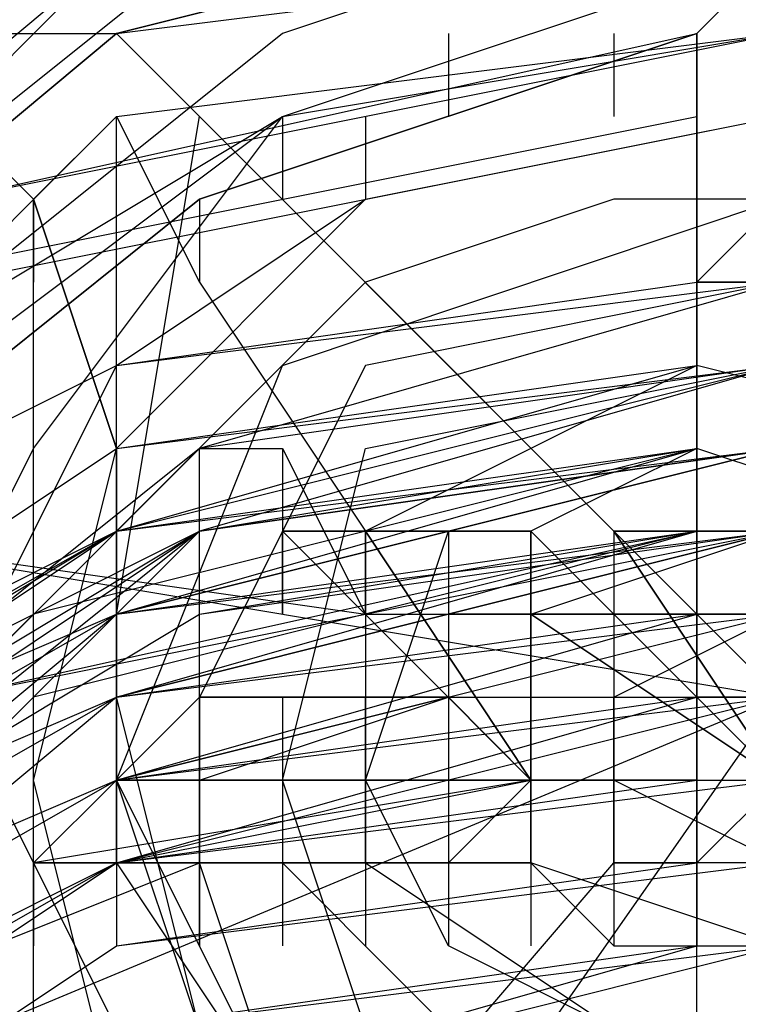
# Model space of a CAD drawing. Units: millimetres. Extents: x -3107 to 6182, y -4134 to 2966.
# Drawn here: x 1024 to 1060, y 480 to 530 of the extents above; entities that cross this region are included whole.
import ezdxf

# ---------------------------------------------------------------- set-up
doc = ezdxf.new("R2010")
doc.units = ezdxf.units.MM
doc.layers.add('DRAUFSICHT', color=7, linetype='Continuous')

msp = doc.modelspace()

# ---------------------------------------------------------------- linework, layer by layer
at = {"layer": 'DRAUFSICHT', "lineweight": 25}
for points in [[(1062.5715, 427.57108), (1028.70619, 436.0288), (1003.31582, 457.19892), (994.84088, 482.60652), (1003.31582, 512.23436), (1028.70619, 533.40449), (1062.5715, 541.8622), (1092.19934, 533.40449), (1117.62416, 512.23436), (1126.06465, 482.60652), (1117.62416, 457.19892), (1092.19934, 436.0288), (1062.5715, 427.57108)], [(1062.5715, 431.80855), (1028.70619, 440.26627), (1007.55329, 461.43639), (999.07835, 486.84399), (1007.55329, 512.23436), (1028.70619, 533.40449), (1062.5715, 541.8622), (1092.19934, 533.40449), (1113.38669, 512.23436), (1121.82718, 486.84399), (1113.38669, 461.43639), (1092.19934, 440.26627), (1062.5715, 431.80855)], [(994.84088, 478.36905), (1003.31582, 448.74121), (1028.70619, 427.57108), (1062.5715, 419.09614), (1092.19934, 427.57108), (1117.62416, 448.74121), (1126.06465, 478.36905), (1117.62416, 507.99689), (1092.19934, 529.16702), (1062.5715, 537.64196), (1028.70619, 529.16702), (1003.31582, 507.99689), (994.84088, 478.36905)], [(1062.5715, 423.33361), (1028.70619, 431.80855), (1003.31582, 452.97868), (994.84088, 482.60652), (1003.31582, 507.99689), (1028.70619, 529.16702), (1062.5715, 537.64196), (1092.19934, 529.16702), (1117.62416, 507.99689), (1126.06465, 482.60652), (1117.62416, 452.97868), (1092.19934, 431.80855), (1062.5715, 423.33361)], [(1062.5715, 537.64196), (1028.70619, 529.16702), (1003.31582, 507.99689), (994.84088, 478.36905), (1003.31582, 448.74121), (1028.70619, 427.57108), (1062.5715, 419.09614), (1092.19934, 427.57108), (1117.62416, 448.74121), (1126.06465, 478.36905), (1117.62416, 507.99689), (1092.19934, 529.16702), (1062.5715, 537.64196)], [(1062.5715, 419.09614), (1028.70619, 427.57108), (1003.31582, 448.74121), (994.84088, 478.36905), (1003.31582, 507.99689), (1028.70619, 529.16702), (1062.5715, 537.64196)], [(1062.5715, 419.09614), (1028.70619, 427.57108), (1003.31582, 448.74121), (994.84088, 478.36905), (1003.31582, 507.99689), (1028.70619, 529.16702), (1062.5715, 537.64196)], [(1062.5715, 419.09614), (1028.70619, 427.57108), (1003.31582, 448.74121), (994.84088, 478.36905), (1003.31582, 507.99689), (1028.70619, 529.16702), (1062.5715, 537.64196)], [(1062.5715, 419.09614), (1028.70619, 427.57108), (1003.31582, 448.74121), (994.84088, 478.36905), (1003.31582, 507.99689), (1028.70619, 529.16702), (1062.5715, 537.64196)], [(1062.5715, 440.26627), (1032.94366, 448.74121), (1011.79076, 465.67386), (1003.31582, 491.06423), (1011.79076, 516.47183), (1032.94366, 533.40449), (1062.5715, 537.64196), (1087.96187, 533.40449), (1109.14922, 516.47183), (1117.62416, 491.06423), (1109.14922, 465.67386), (1087.96187, 448.74121), (1062.5715, 440.26627)], [(1062.5715, 537.64196), (1037.18113, 529.16702), (1015.99378, 512.23436), (1011.79076, 491.06423), (1015.99378, 469.91133), (1037.18113, 452.97868), (1062.5715, 448.74121), (1087.96187, 452.97868), (1104.91175, 469.91133), (1113.38669, 491.06423), (1104.91175, 512.23436), (1087.96187, 529.16702), (1062.5715, 537.64196)], [(1062.5715, 419.09614), (1028.70619, 427.57108), (1003.31582, 448.74121), (994.84088, 478.36905), (1003.31582, 507.99689), (1028.70619, 529.16702), (1062.5715, 533.40449), (1092.19934, 529.16702), (1117.62416, 507.99689), (1126.06465, 478.36905), (1117.62416, 448.74121), (1092.19934, 427.57108), (1062.5715, 419.09614)], [(1062.5715, 419.09614), (1028.70619, 427.57108), (1003.31582, 448.74121), (994.84088, 478.36905), (1003.31582, 507.99689), (1028.70619, 529.16702), (1062.5715, 533.40449)], [(1062.5715, 444.50374), (1037.18113, 452.97868), (1015.99378, 465.67386), (1011.79076, 491.06423), (1015.99378, 512.23436), (1037.18113, 524.92955), (1062.5715, 533.40449), (1083.75885, 524.92955), (1104.91175, 512.23436), (1109.14922, 491.06423), (1104.91175, 465.67386), (1083.75885, 452.97868), (1062.5715, 444.50374)], [(1062.5715, 452.97868), (1037.18113, 457.19892), (1020.23125, 474.13158), (1015.99378, 491.06423), (1020.23125, 512.23436), (1037.18113, 524.92955), (1062.5715, 533.40449), (1083.75885, 524.92955), (1100.67428, 512.23436), (1104.91175, 491.06423), (1100.67428, 474.13158), (1083.75885, 457.19892), (1062.5715, 452.97868)], [(1062.5715, 533.40449), (1062.5715, 495.3017), (1032.94366, 524.92955)], [(1058.33403, 529.16702), (1062.5715, 533.40449)], [(956.7381, 440.26627), (965.21304, 474.13158), (990.60341, 503.77665), (1020.23125, 520.7093), (1062.5715, 529.16702), (1100.67428, 520.7093), (1130.30212, 503.77665), (1155.69249, 474.13158), (1164.16743, 440.26627)], [(1058.33403, 351.36552), (1020.23125, 359.84046), (986.36594, 376.77312), (965.21304, 406.40096), (956.7381, 440.26627), (965.21304, 474.13158), (986.36594, 503.77665), (1020.23125, 520.7093), (1058.33403, 529.16702)], [(1058.33403, 351.36552), (1020.23125, 359.84046), (986.36594, 376.77312), (965.21304, 406.40096), (956.7381, 440.26627), (965.21304, 474.13158), (986.36594, 503.77665), (1020.23125, 520.7093), (1058.33403, 529.16702)], [(1058.33403, 465.67386), (1058.33403, 529.16702), (1058.33403, 507.99689), (1024.46872, 499.53917), (1003.31582, 478.36905), (994.84088, 448.74121), (1003.31582, 419.09614), (1024.46872, 397.94324), (1058.33403, 393.70577), (1058.33403, 325.97515), (1058.33403, 347.14528), (1024.46872, 355.60299), (1003.31582, 376.77312), (994.84088, 406.40096), (1003.31582, 436.0288), (1024.46872, 457.19892), (1058.33403, 465.67386)], [(1121.82718, 478.36905), (1113.38669, 452.97868), (1092.19934, 431.80855), (1062.5715, 427.57108), (1028.70619, 431.80855), (1007.55329, 452.97868), (999.07835, 478.36905), (1007.55329, 503.77665), (1028.70619, 524.92955), (1062.5715, 529.16702), (1092.19934, 524.92955), (1113.38669, 503.77665), (1121.82718, 478.36905)], [(1062.5715, 452.97868), (1037.18113, 457.19892), (1024.46872, 469.91133), (1015.99378, 491.06423), (1024.46872, 507.99689), (1037.18113, 524.92955), (1062.5715, 529.16702), (1083.75885, 524.92955), (1096.43681, 507.99689), (1104.91175, 491.06423), (1096.43681, 469.91133), (1083.75885, 457.19892), (1062.5715, 452.97868)], [(1020.23125, 529.16702), (1028.70619, 529.16702)], [(1028.70619, 529.16702), (1054.09656, 503.77665)], [(1045.65607, 529.16702), (1045.65607, 524.92955)], [(1054.09656, 529.16702), (1054.09656, 524.92955)], [(1062.5715, 520.7093), (1058.33403, 516.47183), (1058.33403, 529.16702)], [(1058.33403, 529.16702), (1058.33403, 524.92955)], [(1058.33403, 529.16702), (1058.33403, 524.92955)], [(1058.33403, 465.67386), (1058.33403, 529.16702), (1058.33403, 507.99689)], [(952.50063, 427.57108), (960.97557, 465.67386), (982.12847, 495.3017), (1020.23125, 516.47183), (1062.5715, 524.92955), (1100.67428, 516.47183), (1138.77706, 495.3017), (1159.92996, 465.67386), (1168.4049, 427.57108)], [(1058.33403, 334.43286), (1015.99378, 338.67034), (982.12847, 359.84046), (956.7381, 393.70577), (952.50063, 427.57108), (956.7381, 465.67386), (982.12847, 495.3017), (1015.99378, 516.47183), (1058.33403, 524.92955)], [(1058.33403, 334.43286), (1015.99378, 338.67034), (982.12847, 359.84046), (956.7381, 393.70577), (952.50063, 427.57108), (956.7381, 465.67386), (982.12847, 495.3017), (1015.99378, 516.47183), (1058.33403, 524.92955)], [(1020.23125, 524.92955), (1024.46872, 520.7093)], [(1062.5715, 461.43639), (1041.4186, 465.67386), (1028.70619, 478.36905), (1020.23125, 495.3017), (1028.70619, 512.23436), (1041.4186, 520.7093), (1062.5715, 524.92955), (1079.52138, 520.7093), (1092.19934, 512.23436), (1100.67428, 495.3017), (1092.19934, 478.36905), (1079.52138, 465.67386), (1062.5715, 461.43639)], [(1062.5715, 457.19892), (1041.4186, 461.43639), (1028.70619, 474.13158), (1024.46872, 491.06423), (1028.70619, 507.99689), (1041.4186, 520.7093), (1062.5715, 524.92955), (1079.52138, 520.7093), (1092.19934, 507.99689), (1096.43681, 491.06423), (1092.19934, 474.13158), (1079.52138, 461.43639), (1062.5715, 457.19892)], [(1041.4186, 461.43639), (1032.94366, 478.36905), (1028.70619, 491.06423), (1028.70619, 507.99689), (1024.46872, 520.7093), (1028.70619, 524.92955), (1032.94366, 516.47183), (1041.4186, 503.77665)], [(1041.4186, 461.43639), (1032.94366, 478.36905), (1028.70619, 491.06423), (1028.70619, 507.99689), (1024.46872, 520.7093), (1028.70619, 524.92955), (1032.94366, 516.47183), (1041.4186, 503.77665)], [(1028.70619, 499.53917), (1032.94366, 524.92955)], [(1041.4186, 461.43639), (1032.94366, 478.36905), (1028.70619, 495.3017), (1028.70619, 524.92955), (1032.94366, 516.47183), (1041.4186, 503.77665)], [(1037.18113, 524.92955), (1037.18113, 520.7093)], [(1041.4186, 524.92955), (1041.4186, 520.7093)], [(1024.46872, -1007.53606), (1024.46872, 520.7093)], [(1024.46872, 520.7093), (1024.46872, 516.47183)], [(1024.46872, 520.7093), (1028.70619, 507.99689)], [(1062.5715, 465.67386), (1037.18113, 474.13158), (1028.70619, 491.06423), (1037.18113, 512.23436), (1062.5715, 520.7093), (1083.75885, 512.23436), (1092.19934, 491.06423), (1083.75885, 474.13158), (1062.5715, 465.67386)], [(1028.70619, 486.84399), (1037.18113, 474.13158), (1049.85909, 465.67386), (1066.80897, 465.67386), (1083.75885, 474.13158), (1092.19934, 486.84399), (1092.19934, 499.53917), (1083.75885, 512.23436), (1071.04644, 520.7093), (1054.09656, 520.7093), (1041.4186, 516.47183), (1028.70619, 503.77665), (1028.70619, 491.06423)], [(1032.94366, 520.7093), (1032.94366, 516.47183)], [(982.12847, 448.74121), (986.36594, 474.13158), (1003.31582, 499.53917), (1028.70619, 512.23436), (1062.5715, 516.47183), (1092.19934, 512.23436), (1117.62416, 499.53917), (1134.53959, 474.13158), (1138.77706, 448.74121)], [(1058.33403, 381.01059), (1028.70619, 385.23083), (1003.31582, 397.94324), (986.36594, 423.33361), (982.12847, 448.74121), (986.36594, 474.13158), (1003.31582, 499.53917), (1028.70619, 512.23436), (1058.33403, 516.47183)], [(1058.33403, 381.01059), (1028.70619, 385.23083), (1003.31582, 397.94324), (986.36594, 423.33361), (982.12847, 448.74121), (986.36594, 474.13158), (1003.31582, 499.53917), (1028.70619, 512.23436), (1058.33403, 516.47183)], [(1062.5715, 516.47183), (1032.94366, 507.99689), (1011.79076, 491.06423), (1003.31582, 465.67386), (1011.79076, 440.26627), (1032.94366, 423.33361), (1062.5715, 414.8759), (1087.96187, 423.33361), (1109.14922, 440.26627), (1117.62416, 465.67386), (1109.14922, 491.06423), (1087.96187, 507.99689), (1062.5715, 516.47183)], [(1062.5715, 516.47183), (1032.94366, 507.99689), (1011.79076, 491.06423), (1003.31582, 465.67386), (1011.79076, 440.26627), (1032.94366, 423.33361), (1062.5715, 414.8759), (1087.96187, 423.33361), (1109.14922, 440.26627), (1117.62416, 465.67386), (1109.14922, 491.06423), (1087.96187, 507.99689), (1062.5715, 516.47183)], [(1087.96187, 486.84399), (1083.75885, 507.99689), (1062.5715, 516.47183), (1041.4186, 512.23436), (1032.94366, 495.3017)], [(1062.5715, 516.47183), (1058.33403, 516.47183)], [(1058.33403, 516.47183), (1058.33403, 512.23436)], [(977.92545, 440.26627), (982.12847, 465.67386), (1003.31582, 491.06423), (1028.70619, 503.77665), (1062.5715, 512.23436), (1092.19934, 503.77665), (1117.62416, 491.06423), (1138.77706, 465.67386), (1143.01453, 440.26627)], [(977.92545, 444.50374), (986.36594, 469.91133), (1003.31582, 491.06423), (1028.70619, 507.99689), (1062.5715, 512.23436), (1092.19934, 507.99689), (1117.62416, 491.06423), (1134.53959, 469.91133), (1143.01453, 444.50374)], [(977.92545, 440.26627), (986.36594, 469.91133), (1003.31582, 491.06423), (1028.70619, 507.99689), (1062.5715, 512.23436), (1092.19934, 507.99689), (1117.62416, 491.06423), (1134.53959, 469.91133), (1143.01453, 440.26627)], [(977.92545, 440.26627), (982.12847, 469.91133), (1003.31582, 491.06423), (1028.70619, 507.99689), (1062.5715, 512.23436), (1092.19934, 507.99689), (1117.62416, 491.06423), (1138.77706, 469.91133), (1143.01453, 440.26627)], [(1058.33403, 368.29818), (1028.70619, 372.53565), (1003.31582, 389.4683), (982.12847, 414.8759), (977.92545, 440.26627), (982.12847, 465.67386), (1003.31582, 491.06423), (1028.70619, 507.99689), (1058.33403, 512.23436)], [(1058.33403, 364.07793), (1028.70619, 372.53565), (999.07835, 385.23083), (982.12847, 410.63843), (977.92545, 436.0288), (982.12847, 465.67386), (999.07835, 486.84399), (1028.70619, 503.77665), (1058.33403, 512.23436)], [(1058.33403, 372.53565), (1028.70619, 376.77312), (1003.31582, 393.70577), (986.36594, 414.8759), (977.92545, 444.50374), (986.36594, 469.91133), (1003.31582, 491.06423), (1028.70619, 507.99689), (1058.33403, 512.23436)], [(1058.33403, 368.29818), (1028.70619, 376.77312), (1003.31582, 389.4683), (986.36594, 414.8759), (977.92545, 440.26627), (986.36594, 469.91133), (1003.31582, 491.06423), (1028.70619, 507.99689), (1058.33403, 512.23436)], [(1058.33403, 368.29818), (1028.70619, 372.53565), (1003.31582, 389.4683), (982.12847, 410.63843), (977.92545, 440.26627), (982.12847, 465.67386), (1003.31582, 491.06423), (1028.70619, 507.99689), (1058.33403, 512.23436)], [(1058.33403, 364.07793), (1028.70619, 372.53565), (999.07835, 385.23083), (982.12847, 410.63843), (977.92545, 436.0288), (982.12847, 465.67386), (999.07835, 486.84399), (1028.70619, 503.77665), (1058.33403, 512.23436)], [(1058.33403, 372.53565), (1028.70619, 376.77312), (1003.31582, 393.70577), (986.36594, 414.8759), (977.92545, 444.50374), (986.36594, 469.91133), (1003.31582, 491.06423), (1028.70619, 507.99689), (1058.33403, 512.23436)], [(1058.33403, 368.29818), (1028.70619, 376.77312), (1003.31582, 389.4683), (986.36594, 414.8759), (977.92545, 440.26627), (986.36594, 469.91133), (1003.31582, 491.06423), (1028.70619, 507.99689), (1058.33403, 512.23436)], [(982.12847, 444.50374), (986.36594, 469.91133), (1003.31582, 491.06423), (1028.70619, 507.99689), (1062.5715, 512.23436), (1092.19934, 507.99689), (1117.62416, 491.06423), (1134.53959, 469.91133), (1138.77706, 444.50374)], [(1058.33403, 376.77312), (1028.70619, 381.01059), (1003.31582, 393.70577), (986.36594, 419.09614), (982.12847, 444.50374), (986.36594, 469.91133), (1003.31582, 491.06423), (1028.70619, 507.99689), (1058.33403, 512.23436)], [(1058.33403, 376.77312), (1028.70619, 381.01059), (1003.31582, 393.70577), (986.36594, 419.09614), (982.12847, 444.50374), (986.36594, 469.91133), (1003.31582, 491.06423), (1028.70619, 507.99689), (1058.33403, 512.23436)], [(1062.5715, 512.23436), (1032.94366, 507.99689), (1011.79076, 491.06423), (1003.31582, 465.67386), (1011.79076, 440.26627), (1032.94366, 423.33361), (1062.5715, 414.8759)], [(1062.5715, 512.23436), (1032.94366, 507.99689), (1011.79076, 486.84399), (1003.31582, 465.67386), (1011.79076, 440.26627), (1032.94366, 423.33361), (1062.5715, 414.8759)], [(1062.5715, 512.23436), (1032.94366, 503.77665), (1011.79076, 486.84399), (1007.55329, 465.67386), (1011.79076, 440.26627), (1032.94366, 423.33361), (1062.5715, 419.09614)], [(1062.5715, 469.91133), (1041.4186, 478.36905), (1037.18113, 491.06423), (1041.4186, 507.99689), (1062.5715, 512.23436), (1079.52138, 507.99689), (1083.75885, 491.06423), (1079.52138, 478.36905), (1062.5715, 469.91133)], [(1079.52138, 495.3017), (1075.28391, 507.99689), (1058.33403, 512.23436), (1041.4186, 503.77665)], [(1058.33403, 469.91133), (1058.33403, 512.23436), (1058.33403, 507.99689)], [(1058.33403, 512.23436), (1058.33403, 507.99689)], [(1058.33403, 486.84399), (1058.33403, 512.23436)], [(1058.33403, 512.23436), (1058.33403, 507.99689)], [(1058.33403, 512.23436), (1058.33403, 507.99689)], [(977.92545, 436.0288), (982.12847, 465.67386), (1003.31582, 486.84399), (1028.70619, 503.77665), (1062.5715, 507.99689), (1092.19934, 503.77665), (1117.62416, 486.84399), (1138.77706, 465.67386), (1143.01453, 436.0288)], [(977.92545, 436.0288), (982.12847, 461.43639), (999.07835, 486.84399), (1028.70619, 499.53917), (1062.5715, 507.99689), (1092.19934, 499.53917), (1121.82718, 486.84399), (1138.77706, 461.43639), (1143.01453, 436.0288)], [(1058.33403, 364.07793), (1028.70619, 368.29818), (999.07835, 385.23083), (982.12847, 406.40096), (977.92545, 436.0288), (982.12847, 461.43639), (999.07835, 486.84399), (1028.70619, 503.77665), (1058.33403, 507.99689)], [(1058.33403, 359.84046), (1028.70619, 368.29818), (999.07835, 381.01059), (982.12847, 406.40096), (977.92545, 431.80855), (982.12847, 461.43639), (999.07835, 486.84399), (1028.70619, 499.53917), (1058.33403, 507.99689)], [(1058.33403, 364.07793), (1028.70619, 368.29818), (999.07835, 385.23083), (982.12847, 406.40096), (977.92545, 436.0288), (982.12847, 461.43639), (999.07835, 486.84399), (1028.70619, 503.77665), (1058.33403, 507.99689)], [(1058.33403, 359.84046), (1028.70619, 368.29818), (999.07835, 381.01059), (982.12847, 406.40096), (977.92545, 431.80855), (982.12847, 461.43639), (999.07835, 486.84399), (1028.70619, 499.53917), (1058.33403, 507.99689)], [(986.36594, 444.50374), (994.84088, 469.91133), (1011.79076, 491.06423), (1032.94366, 503.77665), (1062.5715, 507.99689), (1087.96187, 503.77665), (1113.38669, 491.06423), (1126.06465, 469.91133), (1134.53959, 444.50374)], [(986.36594, 444.50374), (990.60341, 469.91133), (1007.55329, 491.06423), (1032.94366, 503.77665), (1062.5715, 507.99689), (1087.96187, 503.77665), (1113.38669, 491.06423), (1130.30212, 469.91133), (1134.53959, 444.50374)], [(986.36594, 444.50374), (990.60341, 469.91133), (1007.55329, 491.06423), (1032.94366, 503.77665), (1062.5715, 507.99689), (1087.96187, 503.77665), (1113.38669, 491.06423), (1130.30212, 469.91133), (1134.53959, 444.50374)], [(986.36594, 444.50374), (990.60341, 469.91133), (1007.55329, 491.06423), (1032.94366, 503.77665), (1062.5715, 507.99689), (1087.96187, 503.77665), (1113.38669, 491.06423), (1130.30212, 469.91133), (1134.53959, 444.50374)], [(1058.33403, 376.77312), (1028.70619, 385.23083), (1007.55329, 397.94324), (990.60341, 419.09614), (986.36594, 444.50374), (990.60341, 469.91133), (1007.55329, 491.06423), (1028.70619, 503.77665), (1058.33403, 507.99689)], [(1058.33403, 381.01059), (1032.94366, 385.23083), (1007.55329, 402.16349), (994.84088, 419.09614), (986.36594, 444.50374), (994.84088, 469.91133), (1007.55329, 486.84399), (1032.94366, 503.77665), (1058.33403, 507.99689)], [(1058.33403, 381.01059), (1032.94366, 385.23083), (1007.55329, 397.94324), (990.60341, 419.09614), (986.36594, 444.50374), (990.60341, 469.91133), (1007.55329, 491.06423), (1032.94366, 503.77665), (1058.33403, 507.99689)], [(1058.33403, 376.77312), (1028.70619, 385.23083), (1007.55329, 397.94324), (990.60341, 419.09614), (986.36594, 444.50374), (990.60341, 469.91133), (1007.55329, 491.06423), (1028.70619, 503.77665), (1058.33403, 507.99689)], [(1058.33403, 376.77312), (1028.70619, 385.23083), (1007.55329, 397.94324), (990.60341, 419.09614), (986.36594, 444.50374), (990.60341, 469.91133), (1007.55329, 491.06423), (1028.70619, 503.77665), (1058.33403, 507.99689)], [(1058.33403, 381.01059), (1032.94366, 385.23083), (1007.55329, 402.16349), (994.84088, 419.09614), (986.36594, 444.50374), (994.84088, 469.91133), (1007.55329, 486.84399), (1032.94366, 503.77665), (1058.33403, 507.99689)], [(1058.33403, 381.01059), (1032.94366, 385.23083), (1007.55329, 397.94324), (990.60341, 419.09614), (986.36594, 444.50374), (990.60341, 469.91133), (1007.55329, 491.06423), (1032.94366, 503.77665), (1058.33403, 507.99689)], [(1058.33403, 376.77312), (1028.70619, 385.23083), (1007.55329, 397.94324), (990.60341, 419.09614), (986.36594, 444.50374), (990.60341, 469.91133), (1007.55329, 491.06423), (1028.70619, 503.77665), (1058.33403, 507.99689)], [(1126.06465, 448.74121), (1117.62416, 478.36905), (1092.19934, 499.53917), (1062.5715, 507.99689), (1028.70619, 499.53917), (1003.31582, 478.36905), (994.84088, 448.74121)], [(1058.33403, 507.99689), (1024.46872, 499.53917), (1003.31582, 478.36905), (994.84088, 448.74121), (1003.31582, 419.09614), (1024.46872, 397.94324), (1058.33403, 393.70577)], [(1062.5715, 419.09614), (1032.94366, 427.57108), (1015.99378, 444.50374), (1007.55329, 465.67386), (1015.99378, 486.84399), (1032.94366, 503.77665), (1062.5715, 507.99689)], [(1062.5715, 419.09614), (1032.94366, 423.33361), (1015.99378, 440.26627), (1007.55329, 465.67386), (1015.99378, 486.84399), (1032.94366, 503.77665), (1062.5715, 507.99689)], [(1062.5715, 507.99689), (1032.94366, 503.77665), (1015.99378, 486.84399), (1007.55329, 465.67386), (1015.99378, 440.26627), (1032.94366, 423.33361), (1062.5715, 419.09614), (1087.96187, 423.33361), (1104.91175, 440.26627), (1113.38669, 465.67386), (1104.91175, 486.84399), (1087.96187, 503.77665), (1062.5715, 507.99689)], [(1062.5715, 419.09614), (1032.94366, 427.57108), (1015.99378, 440.26627), (1007.55329, 465.67386), (1015.99378, 486.84399), (1032.94366, 503.77665), (1062.5715, 507.99689)], [(1062.5715, 419.09614), (1032.94366, 427.57108), (1015.99378, 440.26627), (1007.55329, 465.67386), (1015.99378, 486.84399), (1032.94366, 503.77665), (1062.5715, 507.99689)], [(1062.5715, 419.09614), (1032.94366, 423.33361), (1015.99378, 440.26627), (1007.55329, 465.67386), (1015.99378, 486.84399), (1032.94366, 503.77665), (1062.5715, 507.99689)], [(1062.5715, 419.09614), (1032.94366, 423.33361), (1015.99378, 440.26627), (1007.55329, 465.67386), (1015.99378, 486.84399), (1032.94366, 503.77665), (1062.5715, 507.99689)], [(1028.70619, 507.99689), (1028.70619, 499.53917)], [(1032.94366, 486.84399), (1032.94366, 507.99689)], [(1032.94366, 507.99689), (1037.18113, 507.99689)], [(1032.94366, 482.60652), (1032.94366, 507.99689)], [(1032.94366, 507.99689), (1037.18113, 507.99689)], [(1032.94366, 482.60652), (1032.94366, 507.99689)], [(1032.94366, 507.99689), (1037.18113, 507.99689)], [(1037.18113, 507.99689), (1041.4186, 499.53917)], [(1037.18113, 507.99689), (1037.18113, 499.53917)], [(1037.18113, 507.99689), (1037.18113, 499.53917)], [(1062.5715, 474.13158), (1045.65607, 482.60652), (1041.4186, 491.06423), (1045.65607, 503.77665), (1062.5715, 507.99689), (1075.28391, 503.77665), (1079.52138, 491.06423), (1075.28391, 482.60652), (1062.5715, 474.13158)], [(1071.04644, 503.77665), (1058.33403, 507.99689), (1049.85909, 503.77665)], [(1058.33403, 507.99689), (1058.33403, 503.77665)], [(1058.33403, 507.99689), (1058.33403, 503.77665)], [(1058.33403, 507.99689), (1058.33403, 503.77665)], [(1058.33403, 503.77665), (1058.33403, 507.99689)], [(1058.33403, 507.99689), (1058.33403, 503.77665)], [(1058.33403, 507.99689), (1058.33403, 503.77665)], [(1058.33403, 507.99689), (1058.33403, 503.77665)], [(1058.33403, 507.99689), (1058.33403, 503.77665)], [(1058.33403, 503.77665), (1058.33403, 507.99689)], [(1058.33403, 507.99689), (1058.33403, 503.77665)], [(956.7381, 414.8759), (965.21304, 448.74121), (990.60341, 478.36905), (1020.23125, 495.3017), (1062.5715, 503.77665), (1100.67428, 495.3017), (1130.30212, 478.36905), (1155.69249, 448.74121), (1164.16743, 414.8759)], [(1058.33403, 325.97515), (1020.23125, 334.43286), (986.36594, 355.60299), (965.21304, 381.01059), (956.7381, 414.8759), (965.21304, 448.74121), (986.36594, 478.36905), (1020.23125, 495.3017), (1058.33403, 503.77665)], [(1058.33403, 325.97515), (1020.23125, 334.43286), (986.36594, 355.60299), (965.21304, 381.01059), (956.7381, 414.8759), (965.21304, 448.74121), (986.36594, 478.36905), (1020.23125, 495.3017), (1058.33403, 503.77665)], [(973.68798, 431.80855), (982.12847, 461.43639), (999.07835, 482.60652), (1028.70619, 499.53917), (1062.5715, 503.77665), (1092.19934, 499.53917), (1121.82718, 482.60652), (1138.77706, 461.43639), (1147.252, 431.80855)], [(973.68798, 431.80855), (982.12847, 457.19892), (999.07835, 482.60652), (1028.70619, 495.3017), (1062.5715, 503.77665), (1092.19934, 495.3017), (1121.82718, 482.60652), (1138.77706, 457.19892), (1147.252, 431.80855)], [(1058.33403, 359.84046), (1028.70619, 364.07793), (999.07835, 381.01059), (982.12847, 402.16349), (973.68798, 431.80855), (982.12847, 461.43639), (999.07835, 482.60652), (1028.70619, 499.53917), (1058.33403, 503.77665)], [(1058.33403, 355.60299), (1028.70619, 359.84046), (999.07835, 376.77312), (982.12847, 402.16349), (973.68798, 427.57108), (982.12847, 457.19892), (999.07835, 482.60652), (1028.70619, 495.3017), (1058.33403, 503.77665)], [(1058.33403, 359.84046), (1028.70619, 364.07793), (999.07835, 381.01059), (982.12847, 402.16349), (973.68798, 431.80855), (982.12847, 461.43639), (999.07835, 482.60652), (1028.70619, 499.53917), (1058.33403, 503.77665)], [(1058.33403, 355.60299), (1028.70619, 359.84046), (999.07835, 376.77312), (982.12847, 402.16349), (973.68798, 427.57108), (982.12847, 457.19892), (999.07835, 482.60652), (1028.70619, 495.3017), (1058.33403, 503.77665)], [(990.60341, 444.50374), (999.07835, 469.91133), (1011.79076, 486.84399), (1032.94366, 499.53917), (1062.5715, 503.77665), (1087.96187, 499.53917), (1109.14922, 486.84399), (1121.82718, 469.91133), (1130.30212, 444.50374)], [(990.60341, 444.50374), (994.84088, 469.91133), (1011.79076, 486.84399), (1032.94366, 499.53917), (1062.5715, 503.77665), (1087.96187, 499.53917), (1109.14922, 486.84399), (1126.06465, 469.91133), (1130.30212, 444.50374)], [(1058.33403, 385.23083), (1032.94366, 389.4683), (1011.79076, 402.16349), (994.84088, 423.33361), (990.60341, 444.50374), (994.84088, 465.67386), (1011.79076, 486.84399), (1032.94366, 499.53917), (1058.33403, 503.77665)], [(1058.33403, 385.23083), (1032.94366, 389.4683), (1011.79076, 402.16349), (994.84088, 423.33361), (990.60341, 444.50374), (994.84088, 469.91133), (1011.79076, 486.84399), (1032.94366, 499.53917), (1058.33403, 503.77665)], [(1058.33403, 385.23083), (1032.94366, 389.4683), (1011.79076, 402.16349), (994.84088, 423.33361), (990.60341, 444.50374), (994.84088, 465.67386), (1011.79076, 486.84399), (1032.94366, 499.53917), (1058.33403, 503.77665)], [(1058.33403, 385.23083), (1032.94366, 389.4683), (1011.79076, 402.16349), (994.84088, 423.33361), (990.60341, 444.50374), (994.84088, 469.91133), (1011.79076, 486.84399), (1032.94366, 499.53917), (1058.33403, 503.77665)], [(1126.06465, 444.50374), (1117.62416, 474.13158), (1092.19934, 495.3017), (1062.5715, 503.77665), (1028.70619, 495.3017), (1003.31582, 474.13158), (994.84088, 444.50374)], [(1058.33403, 503.77665), (1024.46872, 495.3017), (1003.31582, 474.13158), (994.84088, 444.50374), (1003.31582, 414.8759), (1024.46872, 393.70577), (1058.33403, 385.23083)], [(1058.33403, 503.77665), (1024.46872, 495.3017), (1003.31582, 474.13158), (994.84088, 444.50374), (1003.31582, 414.8759), (1024.46872, 393.70577), (1058.33403, 385.23083), (1058.33403, 393.70577)], [(1011.79076, 503.77665), (1062.5715, 495.3017), (1011.79076, 474.13158)], [(1011.79076, 503.77665), (1041.4186, 499.53917)], [(1037.18113, 503.77665), (1037.18113, 499.53917)], [(1045.65607, 503.77665), (1037.18113, 503.77665)], [(1041.4186, 503.77665), (1037.18113, 503.77665)], [(1049.85909, 491.06423), (1037.18113, 503.77665)], [(1037.18113, 503.77665), (1049.85909, 503.77665), (1054.09656, 499.53917), (1058.33403, 495.3017), (1062.5715, 491.06423), (1062.5715, 486.84399), (1054.09656, 486.84399), (1054.09656, 491.06423), (1049.85909, 491.06423), (1037.18113, 503.77665)], [(1037.18113, 503.77665), (1037.18113, 499.53917)], [(1037.18113, 499.53917), (1037.18113, 503.77665)], [(1037.18113, 499.53917), (1037.18113, 503.77665)], [(1041.4186, 503.77665), (1045.65607, 503.77665)], [(1049.85909, 491.06423), (1041.4186, 503.77665)], [(1041.4186, 503.77665), (1041.4186, 499.53917)], [(1041.4186, 503.77665), (1045.65607, 503.77665)], [(1041.4186, 503.77665), (1045.65607, 503.77665)], [(1041.4186, 503.77665), (1045.65607, 503.77665)], [(1041.4186, 503.77665), (1045.65607, 503.77665)], [(1041.4186, 503.77665), (1045.65607, 503.77665)], [(1041.4186, 503.77665), (1045.65607, 503.77665)], [(1041.4186, 503.77665), (1041.4186, 499.53917)], [(1041.4186, 503.77665), (1041.4186, 499.53917)], [(1041.4186, 499.53917), (1041.4186, 503.77665)], [(1045.65607, 503.77665), (1045.65607, 499.53917)], [(1049.85909, 503.77665), (1045.65607, 503.77665)], [(1045.65607, 503.77665), (1045.65607, 499.53917)], [(1045.65607, 503.77665), (1049.85909, 503.77665), (1049.85909, 499.53917)], [(1045.65607, 503.77665), (1049.85909, 503.77665), (1049.85909, 499.53917)], [(1045.65607, 503.77665), (1049.85909, 503.77665), (1049.85909, 499.53917)], [(1045.65607, 503.77665), (1049.85909, 503.77665), (1049.85909, 499.53917)], [(1045.65607, 503.77665), (1049.85909, 503.77665), (1049.85909, 499.53917)], [(1045.65607, 503.77665), (1049.85909, 503.77665), (1049.85909, 499.53917)], [(1045.65607, 503.77665), (1049.85909, 503.77665), (1049.85909, 499.53917)], [(1045.65607, 503.77665), (1049.85909, 503.77665), (1049.85909, 499.53917)], [(1045.65607, 503.77665), (1045.65607, 499.53917)], [(1045.65607, 503.77665), (1045.65607, 499.53917)], [(1045.65607, 503.77665), (1045.65607, 499.53917)], [(1045.65607, 503.77665), (1045.65607, 499.53917)], [(1049.85909, 503.77665), (1049.85909, 499.53917)], [(1049.85909, 503.77665), (1049.85909, 499.53917)], [(1049.85909, 495.3017), (1049.85909, 503.77665), (1049.85909, 491.06423)], [(1062.5715, 482.60652), (1049.85909, 486.84399), (1049.85909, 499.53917), (1062.5715, 503.77665), (1071.04644, 499.53917), (1075.28391, 491.06423), (1071.04644, 486.84399), (1062.5715, 482.60652)], [(1049.85909, 503.77665), (1049.85909, 499.53917)], [(1054.09656, 503.77665), (1062.5715, 491.06423)], [(1054.09656, 503.77665), (1054.09656, 499.53917)], [(1054.09656, 503.77665), (1058.33403, 503.77665)], [(1054.09656, 503.77665), (1062.5715, 491.06423)], [(1058.33403, 503.77665), (1054.09656, 503.77665)], [(1054.09656, 503.77665), (1054.09656, 499.53917)], [(1062.5715, 503.77665), (1062.5715, 499.53917), (1075.28391, 491.06423), (1071.04644, 491.06423), (1071.04644, 486.84399), (1066.80897, 486.84399), (1062.5715, 491.06423), (1054.09656, 503.77665), (1062.5715, 503.77665)], [(1054.09656, 503.77665), (1054.09656, 499.53917)], [(1054.09656, 503.77665), (1062.5715, 503.77665)], [(1054.09656, 503.77665), (1054.09656, 499.53917)], [(1054.09656, 503.77665), (1054.09656, 499.53917)], [(1054.09656, 503.77665), (1054.09656, 499.53917)], [(1054.09656, 503.77665), (1054.09656, 499.53917)], [(1054.09656, 503.77665), (1054.09656, 499.53917)], [(1054.09656, 503.77665), (1054.09656, 499.53917)], [(1058.33403, 503.77665), (1058.33403, 499.53917)], [(1058.33403, 503.77665), (1058.33403, 499.53917)], [(1058.33403, 503.77665), (1058.33403, 495.3017)], [(1058.33403, 503.77665), (1058.33403, 499.53917)], [(1058.33403, 503.77665), (1058.33403, 499.53917)], [(1058.33403, 503.77665), (1058.33403, 499.53917)], [(1058.33403, 503.77665), (1058.33403, 499.53917)], [(1058.33403, 503.77665), (1058.33403, 499.53917)], [(1058.33403, 503.77665), (1058.33403, 499.53917)], [(973.68798, 427.57108), (982.12847, 457.19892), (999.07835, 478.36905), (1028.70619, 495.3017), (1062.5715, 499.53917), (1092.19934, 495.3017), (1121.82718, 478.36905), (1138.77706, 457.19892), (1147.252, 427.57108)], [(973.68798, 427.57108), (982.12847, 452.97868), (999.07835, 478.36905), (1028.70619, 491.06423), (1062.5715, 499.53917), (1092.19934, 491.06423), (1121.82718, 478.36905), (1138.77706, 452.97868), (1147.252, 427.57108)], [(1058.33403, 355.60299), (1028.70619, 359.84046), (999.07835, 376.77312), (982.12847, 397.94324), (973.68798, 427.57108), (982.12847, 457.19892), (999.07835, 478.36905), (1028.70619, 495.3017), (1058.33403, 499.53917)], [(1058.33403, 351.36552), (1028.70619, 355.60299), (999.07835, 372.53565), (982.12847, 397.94324), (973.68798, 423.33361), (982.12847, 452.97868), (999.07835, 478.36905), (1028.70619, 491.06423), (1058.33403, 499.53917)], [(1058.33403, 355.60299), (1028.70619, 359.84046), (999.07835, 376.77312), (982.12847, 397.94324), (973.68798, 427.57108), (982.12847, 457.19892), (999.07835, 478.36905), (1028.70619, 495.3017), (1058.33403, 499.53917)], [(1058.33403, 351.36552), (1028.70619, 355.60299), (999.07835, 372.53565), (982.12847, 397.94324), (973.68798, 423.33361), (982.12847, 452.97868), (999.07835, 478.36905), (1028.70619, 491.06423), (1058.33403, 499.53917)], [(1028.70619, 499.53917), (1028.70619, 495.3017)], [(1041.4186, 499.53917), (1041.4186, 495.3017)], [(1041.4186, 499.53917), (1049.85909, 499.53917)], [(1041.4186, 499.53917), (1041.4186, 495.3017)], [(1045.65607, 499.53917), (1045.65607, 495.3017)], [(1049.85909, 499.53917), (1049.85909, 495.3017)], [(1049.85909, 499.53917), (1062.5715, 491.06423)], [(1049.85909, 499.53917), (1049.85909, 495.3017)], [(1054.09656, 499.53917), (1054.09656, 495.3017)], [(1054.09656, 499.53917), (1054.09656, 491.06423)], [(1054.09656, 499.53917), (1054.09656, 495.3017)], [(1062.5715, 499.53917), (1054.09656, 499.53917), (1066.80897, 499.53917), (1058.33403, 499.53917)], [(1062.5715, 486.84399), (1054.09656, 491.06423), (1054.09656, 495.3017), (1062.5715, 499.53917), (1066.80897, 495.3017), (1066.80897, 491.06423), (1062.5715, 486.84399)], [(1054.09656, 499.53917), (1054.09656, 495.3017)], [(1054.09656, 499.53917), (1054.09656, 495.3017)], [(1058.33403, 499.53917), (1058.33403, 495.3017)], [(977.92545, 423.33361), (982.12847, 452.97868), (999.07835, 474.13158), (1028.70619, 491.06423), (1062.5715, 495.3017), (1092.19934, 491.06423), (1121.82718, 474.13158), (1138.77706, 452.97868), (1143.01453, 423.33361)], [(977.92545, 423.33361), (982.12847, 448.74121), (1003.31582, 474.13158), (1028.70619, 486.84399), (1062.5715, 495.3017), (1092.19934, 486.84399), (1117.62416, 474.13158), (1138.77706, 448.74121), (1143.01453, 423.33361)], [(1058.33403, 351.36552), (1028.70619, 355.60299), (999.07835, 372.53565), (982.12847, 393.70577), (977.92545, 423.33361), (982.12847, 448.74121), (999.07835, 474.13158), (1028.70619, 491.06423), (1058.33403, 495.3017)], [(1058.33403, 347.14528), (1028.70619, 355.60299), (999.07835, 368.29818), (982.12847, 393.70577), (977.92545, 419.09614), (982.12847, 448.74121), (999.07835, 469.91133), (1028.70619, 486.84399), (1058.33403, 495.3017)], [(1058.33403, 351.36552), (1028.70619, 355.60299), (999.07835, 372.53565), (982.12847, 393.70577), (977.92545, 423.33361), (982.12847, 448.74121), (999.07835, 474.13158), (1028.70619, 491.06423), (1058.33403, 495.3017)], [(1058.33403, 347.14528), (1028.70619, 355.60299), (999.07835, 368.29818), (982.12847, 393.70577), (977.92545, 419.09614), (982.12847, 448.74121), (999.07835, 469.91133), (1028.70619, 486.84399), (1058.33403, 495.3017)], [(1045.65607, 495.3017), (1049.85909, 491.06423), (1049.85909, 486.84399), (1024.46872, 486.84399), (1028.70619, 491.06423), (1032.94366, 495.3017), (1045.65607, 495.3017)], [(1028.70619, 491.06423), (1032.94366, 491.06423), (1032.94366, 495.3017), (1037.18113, 495.3017)], [(1037.18113, 495.3017), (1032.94366, 495.3017), (1032.94366, 491.06423), (1028.70619, 491.06423)], [(1028.70619, 491.06423), (1032.94366, 491.06423), (1032.94366, 495.3017), (1037.18113, 495.3017)], [(1028.70619, 491.06423), (1032.94366, 491.06423), (1032.94366, 495.3017), (1037.18113, 495.3017)], [(1028.70619, 491.06423), (1032.94366, 491.06423), (1032.94366, 495.3017), (1037.18113, 495.3017)], [(1028.70619, 491.06423), (1032.94366, 491.06423), (1032.94366, 495.3017), (1037.18113, 495.3017)], [(1028.70619, 491.06423), (1032.94366, 491.06423), (1032.94366, 495.3017), (1037.18113, 495.3017)], [(1028.70619, 491.06423), (1032.94366, 491.06423), (1032.94366, 495.3017), (1037.18113, 495.3017)], [(1032.94366, 495.3017), (1032.94366, 491.06423)], [(1032.94366, 491.06423), (1032.94366, 486.84399), (1032.94366, 495.3017)], [(1032.94366, 495.3017), (1032.94366, 491.06423)], [(1032.94366, 452.97868), (1062.5715, 495.3017), (1062.5715, 444.50374)], [(1037.18113, 495.3017), (1037.18113, 491.06423)], [(1037.18113, 495.3017), (1045.65607, 495.3017)], [(1049.85909, 491.06423), (1045.65607, 495.3017), (1037.18113, 495.3017)], [(1037.18113, 495.3017), (1037.18113, 491.06423)], [(1037.18113, 495.3017), (1037.18113, 491.06423)], [(1037.18113, 495.3017), (1037.18113, 486.84399)], [(1037.18113, 495.3017), (1037.18113, 491.06423)], [(1037.18113, 495.3017), (1037.18113, 491.06423)], [(1041.4186, 495.3017), (1041.4186, 491.06423)], [(1045.65607, 495.3017), (1045.65607, 491.06423)], [(1045.65607, 495.3017), (1045.65607, 491.06423)], [(1045.65607, 495.3017), (1045.65607, 491.06423)], [(1045.65607, 495.3017), (1054.09656, 495.3017)], [(1045.65607, 495.3017), (1045.65607, 491.06423)], [(1045.65607, 495.3017), (1045.65607, 491.06423)], [(1045.65607, 495.3017), (1045.65607, 491.06423)], [(1049.85909, 495.3017), (1049.85909, 491.06423)], [(1049.85909, 495.3017), (1058.33403, 495.3017)], [(1054.09656, 495.3017), (1054.09656, 491.06423)], [(1054.09656, 495.3017), (1054.09656, 486.84399)], [(1054.09656, 495.3017), (1058.33403, 495.3017)], [(1058.33403, 495.3017), (1058.33403, 491.06423)], [(1058.33403, 495.3017), (1058.33403, 491.06423)], [(1058.33403, 495.3017), (1058.33403, 491.06423)], [(1058.33403, 495.3017), (1058.33403, 491.06423)], [(977.92545, 419.09614), (982.12847, 448.74121), (1003.31582, 469.91133), (1028.70619, 486.84399), (1062.5715, 491.06423), (1092.19934, 486.84399), (1117.62416, 469.91133), (1138.77706, 448.74121), (1143.01453, 419.09614)], [(1058.33403, 347.14528), (1028.70619, 351.36552), (999.07835, 368.29818), (982.12847, 389.4683), (977.92545, 419.09614), (982.12847, 444.50374), (999.07835, 469.91133), (1028.70619, 486.84399), (1058.33403, 491.06423)], [(1058.33403, 347.14528), (1028.70619, 351.36552), (999.07835, 368.29818), (982.12847, 389.4683), (977.92545, 419.09614), (982.12847, 444.50374), (999.07835, 469.91133), (1028.70619, 486.84399), (1058.33403, 491.06423)], [(1024.46872, 486.84399), (1028.70619, 491.06423)], [(1028.70619, 491.06423), (1024.46872, 486.84399)], [(1024.46872, 486.84399), (1028.70619, 486.84399), (1028.70619, 491.06423)], [(1024.46872, 486.84399), (1028.70619, 486.84399), (1028.70619, 491.06423)], [(1024.46872, 486.84399), (1028.70619, 486.84399), (1028.70619, 491.06423)], [(1024.46872, 486.84399), (1028.70619, 486.84399), (1028.70619, 491.06423)], [(1024.46872, 486.84399), (1028.70619, 491.06423)], [(1024.46872, 486.84399), (1028.70619, 491.06423)], [(1028.70619, 486.84399), (1049.85909, 491.06423), (1024.46872, 486.84399), (1045.65607, 486.84399)], [(1028.70619, 491.06423), (1028.70619, 486.84399)], [(1028.70619, 491.06423), (1028.70619, 486.84399)], [(1028.70619, 491.06423), (1028.70619, 486.84399)], [(1028.70619, 491.06423), (1028.70619, 486.84399)], [(1028.70619, 491.06423), (1028.70619, 486.84399)], [(1028.70619, 491.06423), (1028.70619, 486.84399)], [(1028.70619, 491.06423), (1028.70619, 486.84399)], [(1028.70619, 491.06423), (1028.70619, 486.84399)], [(1028.70619, 491.06423), (1028.70619, 486.84399)], [(1032.94366, 491.06423), (1032.94366, 486.84399)], [(1032.94366, 491.06423), (1032.94366, 486.84399)], [(1045.65607, 486.84399), (1049.85909, 486.84399), (1049.85909, 491.06423)], [(1049.85909, 491.06423), (1045.65607, 486.84399)], [(1045.65607, 491.06423), (1045.65607, 486.84399)], [(1045.65607, 491.06423), (1045.65607, 486.84399), (1049.85909, 486.84399)], [(1049.85909, 491.06423), (1045.65607, 486.84399)], [(1049.85909, 491.06423), (1045.65607, 486.84399)], [(1049.85909, 491.06423), (1049.85909, 486.84399), (1045.65607, 486.84399)], [(1049.85909, 491.06423), (1049.85909, 486.84399), (1045.65607, 486.84399)], [(1049.85909, 491.06423), (1049.85909, 486.84399), (1045.65607, 486.84399)], [(1049.85909, 491.06423), (1049.85909, 486.84399), (1045.65607, 486.84399)], [(1045.65607, 491.06423), (1045.65607, 486.84399)], [(1049.85909, 491.06423), (1049.85909, 486.84399)], [(1058.33403, 486.84399), (1054.09656, 486.84399), (1054.09656, 491.06423), (1049.85909, 491.06423)], [(1049.85909, 491.06423), (1054.09656, 491.06423), (1054.09656, 486.84399), (1058.33403, 486.84399)], [(1049.85909, 491.06423), (1049.85909, 486.84399)], [(1049.85909, 491.06423), (1049.85909, 486.84399)], [(1049.85909, 491.06423), (1049.85909, 486.84399)], [(1054.09656, 491.06423), (1049.85909, 491.06423)], [(1058.33403, 486.84399), (1054.09656, 486.84399), (1054.09656, 491.06423), (1049.85909, 491.06423)], [(1058.33403, 486.84399), (1054.09656, 486.84399), (1054.09656, 491.06423), (1049.85909, 491.06423)], [(1058.33403, 486.84399), (1054.09656, 486.84399), (1054.09656, 491.06423), (1049.85909, 491.06423)], [(1058.33403, 486.84399), (1054.09656, 486.84399), (1054.09656, 491.06423), (1049.85909, 491.06423)], [(1058.33403, 486.84399), (1054.09656, 486.84399), (1054.09656, 491.06423), (1049.85909, 491.06423)], [(1058.33403, 486.84399), (1054.09656, 486.84399), (1054.09656, 491.06423), (1049.85909, 491.06423)], [(1049.85909, 491.06423), (1049.85909, 486.84399)], [(1049.85909, 491.06423), (1049.85909, 486.84399)], [(1049.85909, 491.06423), (1049.85909, 486.84399)], [(1049.85909, 491.06423), (1049.85909, 486.84399)], [(1049.85909, 491.06423), (1049.85909, 486.84399)], [(1049.85909, 491.06423), (1049.85909, 486.84399)], [(1049.85909, 491.06423), (1049.85909, 486.84399)], [(1054.09656, 486.84399), (1054.09656, 491.06423)], [(1054.09656, 491.06423), (1062.5715, 491.06423)], [(1054.09656, 486.84399), (1054.09656, 491.06423)], [(1062.5715, 491.06423), (1058.33403, 486.84399)], [(1058.33403, 486.84399), (1062.5715, 491.06423)], [(1058.33403, 491.06423), (1058.33403, 486.84399)], [(1058.33403, 491.06423), (1058.33403, 486.84399)], [(1062.5715, 491.06423), (1058.33403, 486.84399)], [(1062.5715, 491.06423), (1058.33403, 486.84399)], [(1062.5715, 491.06423), (1058.33403, 486.84399)], [(1062.5715, 491.06423), (1058.33403, 486.84399)], [(1062.5715, 491.06423), (1058.33403, 486.84399)], [(1062.5715, 491.06423), (1058.33403, 486.84399)], [(1058.33403, 491.06423), (1058.33403, 486.84399)], [(977.92545, 414.8759), (986.36594, 444.50374), (1003.31582, 465.67386), (1028.70619, 482.60652), (1062.5715, 486.84399), (1092.19934, 482.60652), (1117.62416, 465.67386), (1134.53959, 444.50374), (1143.01453, 414.8759)], [(977.92545, 419.09614), (982.12847, 444.50374), (1003.31582, 465.67386), (1028.70619, 482.60652), (1062.5715, 486.84399), (1092.19934, 482.60652), (1117.62416, 465.67386), (1138.77706, 444.50374), (1143.01453, 419.09614)], [(1058.33403, 342.90781), (1028.70619, 351.36552), (1003.31582, 364.07793), (982.12847, 389.4683), (977.92545, 414.8759), (982.12847, 444.50374), (1003.31582, 465.67386), (1028.70619, 482.60652), (1058.33403, 486.84399)], [(1058.33403, 342.90781), (1028.70619, 351.36552), (1003.31582, 364.07793), (986.36594, 389.4683), (977.92545, 414.8759), (986.36594, 440.26627), (1003.31582, 465.67386), (1028.70619, 482.60652), (1058.33403, 486.84399)], [(1058.33403, 342.90781), (1028.70619, 351.36552), (1003.31582, 364.07793), (982.12847, 389.4683), (977.92545, 414.8759), (982.12847, 444.50374), (1003.31582, 465.67386), (1028.70619, 482.60652), (1058.33403, 486.84399)], [(1058.33403, 342.90781), (1028.70619, 351.36552), (1003.31582, 364.07793), (986.36594, 389.4683), (977.92545, 414.8759), (986.36594, 440.26627), (1003.31582, 465.67386), (1028.70619, 482.60652), (1058.33403, 486.84399)], [(1011.79076, 478.36905), (1032.94366, 486.84399)], [(1045.65607, 486.84399), (1024.46872, 486.84399)], [(1024.46872, 486.84399), (1024.46872, 482.60652)], [(1045.65607, 486.84399), (1024.46872, 486.84399)], [(1024.46872, 486.84399), (1024.46872, 482.60652)], [(1024.46872, 486.84399), (1028.70619, 486.84399)], [(1024.46872, 486.84399), (1024.46872, 482.60652)], [(1024.46872, 486.84399), (1024.46872, 482.60652)], [(1024.46872, 486.84399), (1024.46872, 482.60652)], [(1024.46872, 486.84399), (1024.46872, 482.60652)], [(1024.46872, 486.84399), (1024.46872, 482.60652)], [(1028.70619, 486.84399), (1028.70619, 482.60652)], [(1028.70619, 486.84399), (1028.70619, 482.60652)], [(1028.70619, 457.19892), (1054.09656, 486.84399)], [(1032.94366, 486.84399), (1032.94366, 482.60652)], [(1037.18113, 474.13158), (1032.94366, 486.84399)], [(1037.18113, 486.84399), (1037.18113, 482.60652)], [(1037.18113, 486.84399), (1049.85909, 474.13158), (1071.04644, 474.13158), (1083.75885, 486.84399)], [(1041.4186, 486.84399), (1041.4186, 482.60652)], [(1041.4186, 486.84399), (1054.09656, 478.36905), (1066.80897, 478.36905), (1079.52138, 486.84399)], [(1045.65607, 486.84399), (1045.65607, 482.60652)], [(1045.65607, 486.84399), (1045.65607, 482.60652)], [(1045.65607, 486.84399), (1045.65607, 482.60652)], [(1045.65607, 486.84399), (1045.65607, 482.60652)], [(1045.65607, 486.84399), (1045.65607, 482.60652)], [(1045.65607, 486.84399), (1045.65607, 482.60652)], [(1049.85909, 486.84399), (1049.85909, 482.60652)], [(1049.85909, 486.84399), (1054.09656, 482.60652), (1066.80897, 482.60652), (1071.04644, 486.84399)], [(1054.09656, 486.84399), (1054.09656, 482.60652)], [(1058.33403, 486.84399), (1058.33403, 482.60652)], [(1058.33403, 486.84399), (1058.33403, 482.60652)], [(1058.33403, 486.84399), (1058.33403, 482.60652)], [(1058.33403, 486.84399), (1058.33403, 482.60652)], [(1058.33403, 486.84399), (1058.33403, 482.60652)], [(1058.33403, 486.84399), (1058.33403, 482.60652)], [(1058.33403, 486.84399), (1058.33403, 482.60652)], [(1058.33403, 478.36905), (1058.33403, 486.84399)], [(1058.33403, 486.84399), (1058.33403, 482.60652)], [(977.92545, 414.8759), (986.36594, 440.26627), (1003.31582, 465.67386), (1028.70619, 478.36905), (1062.5715, 482.60652), (1092.19934, 478.36905), (1117.62416, 465.67386), (1134.53959, 440.26627), (1143.01453, 414.8759)], [(1058.33403, 342.90781), (1028.70619, 351.36552), (1003.31582, 364.07793), (986.36594, 385.23083), (977.92545, 414.8759), (986.36594, 440.26627), (1003.31582, 461.43639), (1028.70619, 478.36905), (1058.33403, 482.60652)], [(1058.33403, 342.90781), (1028.70619, 351.36552), (1003.31582, 364.07793), (986.36594, 389.4683), (977.92545, 414.8759), (986.36594, 440.26627), (1003.31582, 461.43639), (1028.70619, 478.36905), (1058.33403, 482.60652)], [(982.12847, 414.8759), (986.36594, 440.26627), (1003.31582, 461.43639), (1028.70619, 474.13158), (1062.5715, 482.60652), (1092.19934, 474.13158), (1117.62416, 461.43639), (1134.53959, 440.26627), (1138.77706, 414.8759)], [(1058.33403, 342.90781), (1028.70619, 351.36552), (1003.31582, 364.07793), (986.36594, 385.23083), (982.12847, 414.8759), (986.36594, 440.26627), (1003.31582, 461.43639), (1028.70619, 474.13158), (1058.33403, 482.60652)], [(1058.33403, 342.90781), (1028.70619, 351.36552), (1003.31582, 364.07793), (986.36594, 385.23083), (982.12847, 414.8759), (986.36594, 440.26627), (1003.31582, 461.43639), (1028.70619, 474.13158), (1058.33403, 482.60652)], [(1037.18113, 474.13158), (1032.94366, 482.60652)], [(1037.18113, 474.13158), (1032.94366, 482.60652)]]:
    msp.add_lwpolyline(points, dxfattribs=at)
for points, knots in [([(1011.79076, 503.77665), (1011.79076, 503.77665), (1032.94366, 520.7093), (1032.94366, 520.7093), (1032.94366, 520.7093), (1058.33403, 529.16702), (1058.33403, 529.16702), (1058.33403, 529.16702), (1032.94366, 520.7093), (1032.94366, 520.7093), (1032.94366, 520.7093), (1011.79076, 503.77665), (1011.79076, 503.77665)], [0, 0, 0, 0, 1, 1, 1, 2, 2, 2, 3, 3, 3, 4, 4, 4, 4]), ([(1062.5715, 516.47183), (1062.5715, 516.47183), (1062.5715, 520.7093), (1062.5715, 520.7093), (1062.5715, 520.7093), (1062.5715, 516.47183), (1062.5715, 516.47183), (1062.5715, 516.47183), (1058.33403, 516.47183), (1058.33403, 516.47183), (1058.33403, 516.47183), (1062.5715, 516.47183), (1062.5715, 516.47183), (1062.5715, 516.47183), (1058.33403, 516.47183), (1058.33403, 516.47183), (1058.33403, 516.47183), (1062.5715, 516.47183), (1062.5715, 516.47183), (1062.5715, 516.47183), (1058.33403, 516.47183), (1058.33403, 516.47183), (1058.33403, 516.47183), (1062.5715, 516.47183), (1062.5715, 516.47183), (1062.5715, 516.47183), (1058.33403, 516.47183), (1058.33403, 516.47183), (1058.33403, 516.47183), (1062.5715, 520.7093), (1062.5715, 520.7093), (1062.5715, 520.7093), (1058.33403, 516.47183), (1058.33403, 516.47183)], [0, 0, 0, 0, 1, 1, 1, 2, 2, 2, 3, 3, 3, 4, 4, 4, 5, 5, 5, 6, 6, 6, 7, 7, 7, 8, 8, 8, 9, 9, 9, 10, 10, 10, 11, 11, 11, 11]), ([(1041.4186, 503.77665), (1041.4186, 503.77665), (1049.85909, 491.06423), (1049.85909, 491.06423), (1049.85909, 491.06423), (1041.4186, 503.77665), (1041.4186, 503.77665), (1041.4186, 503.77665), (1049.85909, 503.77665), (1049.85909, 503.77665)], [0, 0, 0, 0, 1, 1, 1, 2, 2, 2, 3, 3, 3, 3]), ([(1058.33403, 503.77665), (1058.33403, 503.77665), (1054.09656, 503.77665), (1054.09656, 503.77665), (1054.09656, 503.77665), (1058.33403, 503.77665), (1058.33403, 503.77665), (1058.33403, 503.77665), (1054.09656, 503.77665), (1054.09656, 503.77665), (1054.09656, 503.77665), (1058.33403, 503.77665), (1058.33403, 503.77665)], [0, 0, 0, 0, 1, 1, 1, 2, 2, 2, 3, 3, 3, 4, 4, 4, 4]), ([(1062.5715, 491.06423), (1062.5715, 491.06423), (1054.09656, 503.77665), (1054.09656, 503.77665), (1054.09656, 503.77665), (1062.5715, 491.06423), (1062.5715, 491.06423)], [0, 0, 0, 0, 1, 1, 1, 2, 2, 2, 2]), ([(1071.04644, 491.06423), (1071.04644, 491.06423), (1062.5715, 499.53917), (1062.5715, 499.53917), (1062.5715, 499.53917), (1062.5715, 503.77665), (1062.5715, 503.77665), (1062.5715, 503.77665), (1058.33403, 503.77665), (1058.33403, 503.77665), (1058.33403, 503.77665), (1062.5715, 503.77665), (1062.5715, 503.77665)], [0, 0, 0, 0, 1, 1, 1, 2, 2, 2, 3, 3, 3, 4, 4, 4, 4]), ([(1062.5715, 503.77665), (1062.5715, 503.77665), (1058.33403, 503.77665), (1058.33403, 503.77665), (1058.33403, 503.77665), (1062.5715, 503.77665), (1062.5715, 503.77665), (1062.5715, 503.77665), (1058.33403, 503.77665), (1058.33403, 503.77665)], [0, 0, 0, 0, 1, 1, 1, 2, 2, 2, 3, 3, 3, 3]), ([(1045.65607, 499.53917), (1045.65607, 499.53917), (1054.09656, 499.53917), (1054.09656, 499.53917), (1054.09656, 499.53917), (1045.65607, 499.53917), (1045.65607, 499.53917)], [0, 0, 0, 0, 1, 1, 1, 2, 2, 2, 2]), ([(1049.85909, 499.53917), (1049.85909, 499.53917), (1062.5715, 491.06423), (1062.5715, 491.06423), (1062.5715, 491.06423), (1049.85909, 499.53917), (1049.85909, 499.53917), (1049.85909, 499.53917), (1062.5715, 491.06423), (1062.5715, 491.06423)], [0, 0, 0, 0, 1, 1, 1, 2, 2, 2, 3, 3, 3, 3]), ([(1032.94366, 491.06423), (1032.94366, 491.06423), (1045.65607, 495.3017), (1045.65607, 495.3017), (1045.65607, 495.3017), (1028.70619, 491.06423), (1028.70619, 491.06423), (1028.70619, 491.06423), (1045.65607, 491.06423), (1045.65607, 491.06423), (1045.65607, 491.06423), (1028.70619, 491.06423), (1028.70619, 491.06423), (1028.70619, 491.06423), (1049.85909, 491.06423), (1049.85909, 491.06423), (1049.85909, 491.06423), (1028.70619, 491.06423), (1028.70619, 491.06423)], [0, 0, 0, 0, 1, 1, 1, 2, 2, 2, 3, 3, 3, 4, 4, 4, 5, 5, 5, 6, 6, 6, 6]), ([(1045.65607, 495.3017), (1045.65607, 495.3017), (1037.18113, 495.3017), (1037.18113, 495.3017), (1037.18113, 495.3017), (1045.65607, 495.3017), (1045.65607, 495.3017), (1045.65607, 495.3017), (1037.18113, 495.3017), (1037.18113, 495.3017), (1037.18113, 495.3017), (1045.65607, 495.3017), (1045.65607, 495.3017)], [0, 0, 0, 0, 1, 1, 1, 2, 2, 2, 3, 3, 3, 4, 4, 4, 4]), ([(1041.4186, 495.3017), (1041.4186, 495.3017), (1041.4186, 486.84399), (1041.4186, 486.84399), (1041.4186, 486.84399), (1041.4186, 495.3017), (1041.4186, 495.3017)], [0, 0, 0, 0, 1, 1, 1, 2, 2, 2, 2]), ([(1049.85909, 491.06423), (1049.85909, 491.06423), (1045.65607, 495.3017), (1045.65607, 495.3017), (1045.65607, 495.3017), (1049.85909, 491.06423), (1049.85909, 491.06423), (1049.85909, 491.06423), (1045.65607, 495.3017), (1045.65607, 495.3017)], [0, 0, 0, 0, 1, 1, 1, 2, 2, 2, 3, 3, 3, 3]), ([(1058.33403, 495.3017), (1058.33403, 495.3017), (1066.80897, 495.3017), (1066.80897, 495.3017), (1066.80897, 495.3017), (1058.33403, 495.3017), (1058.33403, 495.3017)], [0, 0, 0, 0, 1, 1, 1, 2, 2, 2, 2]), ([(1049.85909, 491.06423), (1049.85909, 491.06423), (1058.33403, 491.06423), (1058.33403, 491.06423), (1058.33403, 491.06423), (1049.85909, 491.06423), (1049.85909, 491.06423)], [0, 0, 0, 0, 1, 1, 1, 2, 2, 2, 2]), ([(1045.65607, 486.84399), (1045.65607, 486.84399), (1024.46872, 486.84399), (1024.46872, 486.84399), (1024.46872, 486.84399), (1045.65607, 486.84399), (1045.65607, 486.84399), (1045.65607, 486.84399), (1024.46872, 486.84399), (1024.46872, 486.84399), (1024.46872, 486.84399), (1045.65607, 486.84399), (1045.65607, 486.84399)], [0, 0, 0, 0, 1, 1, 1, 2, 2, 2, 3, 3, 3, 4, 4, 4, 4])]:
    msp.add_open_spline(points, degree=3, knots=knots, dxfattribs=at)

doc.saveas('drawing.dxf')
